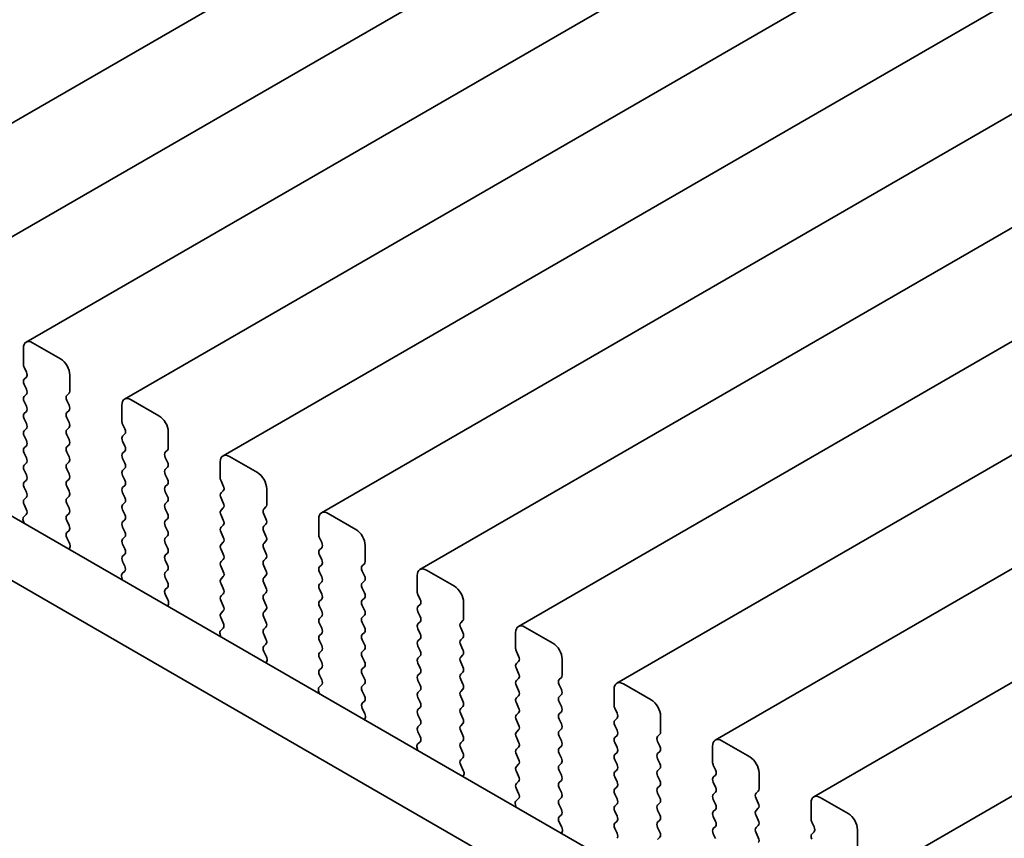
# Model space of a CAD drawing. Units: millimetres. Extents: x 0 to 7078, y 0 to 1405.
# Drawn here: x 179 to 217, y 355 to 386 of the extents above; entities that cross this region are included whole.
import ezdxf

# ---------------------------------------------------------------- set-up
doc = ezdxf.new("R2010")
doc.units = ezdxf.units.MM
doc.header["$LTSCALE"] = 2.5
doc.layers.get('Defpoints').update_dxf_attribs({"lineweight": 25})
doc.layers.add('Dimension (ISO)', color=7, linetype='Continuous', lineweight=18)
doc.layers.add('Visible (ISO)', color=7, linetype='Continuous', lineweight=35)
doc.styles.add('Note Text (TK)', font='MS PGothic.ttf')
doc.dimstyles.new('Default - Method 1b (TK)', dxfattribs={"dimscale": 2.5, "dimtxt": 2.5, "dimasz": 2.5, "dimexe": 1, "dimexo": 1.5, "dimgap": 1, "dimtad": 1, "dimrnd": 1e-08, "dimdsep": 46, "dimtxsty": 'Note Text (TK)', "dimcen": 0.09, "dimdle": 5, "dimclrd": 100, "dimclre": 100, "dimclrt": 7, "dimadec": 1, "dimazin": 1, "dimtfac": 1, "dimtmove": 0, "dimatfit": 3, "dimfxl": 1, "dimtolj": 1, "dimlwd": -1, "dimlwe": -1, "dimarcsym": 0})

# ---------------------------------------------------------------- blocks, each defined once
blk = doc.blocks.new('*D4')
at = {"layer": 'Defpoints', "color": 0}
for p in [(62.428, 402.86), (226.477, 308.146), (226.477, 255.074)]:
    blk.add_point(p, dxfattribs=at)
at = {"layer": 'Dimension (ISO)', "color": 100}
for p, q in [((62.428, 398.53), (62.428, 346.901)), ((67.841, 346.663), (221.064, 258.199)), ((226.477, 303.816), (226.477, 252.187))]:
    blk.add_line(p, q, dxfattribs=at)
for points in [[(68.361, 347.565), (67.32, 345.761), (62.428, 349.788)], [(221.585, 259.101), (220.543, 257.297), (226.477, 255.074)]]:
    blk.add_solid(points, dxfattribs=at)
at = {"layer": 'Dimension (ISO)', "color": 7, "insert": (143.179, 308.998), "char_height": 6.25, "attachment_point": 4, "rotation": 330, "style": 'Note Text (TK)'}
blk.add_mtext('\\A1;{\\Q-30.000;\\W0.816;\\H0.816x;232}', dxfattribs=at)

msp = doc.modelspace()

# ---------------------------------------------------------------- linework, layer by layer
at = {"layer": 'Visible (ISO)'}
for p, q in [((403.2508, 511.336), (172.0269, 377.8388)), ((406.9985, 509.1723), (175.7746, 375.6751)), ((410.7461, 507.0085), (179.5222, 373.5114)), ((414.4938, 504.8448), (183.2699, 371.3476)), ((418.2415, 502.6811), (187.0176, 369.1839)), ((421.9891, 500.5174), (190.7652, 367.0202)), ((425.7368, 498.3537), (194.5129, 364.8565)), ((429.4845, 496.19), (198.2606, 362.6928)), ((433.2321, 494.0263), (202.0082, 360.5291)), ((436.9798, 491.8625), (205.7559, 358.3653)), ((440.7275, 489.6988), (209.5036, 356.2016)), ((444.4751, 487.5351), (213.2512, 354.0379)), ((78.322, 424.999), (213.5089, 346.9488)), ((76.2007, 423.7742), (212.7038, 344.9641)), ((179.4187, 373.2825), (179.4187, 372.6701)), ((180.8329, 372.8742), (179.7722, 373.4866)), ((179.447, 372.5558), (179.5318, 372.3762)), ((179.5318, 372.1802), (179.447, 372.0985)), ((181.1864, 371.6495), (181.1864, 372.2618)), ((179.447, 371.9026), (179.5318, 371.723)), ((179.5318, 371.527), (179.447, 371.4453)), ((181.0733, 371.4862), (181.1582, 371.5678)), ((179.447, 371.2494), (179.5318, 371.0698)), ((181.1582, 371.1106), (181.0733, 371.2902)), ((183.1663, 371.1188), (183.1663, 370.5064)), ((184.5806, 370.7105), (183.5199, 371.3229)), ((179.5318, 370.8738), (179.447, 370.7922)), ((181.0733, 370.833), (181.1582, 370.9146)), ((179.447, 370.5962), (179.5318, 370.4166)), ((181.1582, 370.4574), (181.0733, 370.637)), ((183.1946, 370.3921), (183.2795, 370.2124)), ((179.5318, 370.2206), (179.447, 370.139)), ((179.447, 369.943), (179.5318, 369.7634)), ((181.0733, 370.1798), (181.1582, 370.2614)), ((181.1582, 369.8042), (181.0733, 369.9838)), ((183.2795, 370.0165), (183.1946, 369.9348)), ((184.9341, 369.4858), (184.9341, 370.0981)), ((179.5318, 369.5674), (179.447, 369.4858)), ((181.0733, 369.5266), (181.1582, 369.6082)), ((183.1946, 369.7389), (183.2795, 369.5592)), ((179.447, 369.2898), (179.5318, 369.1102)), ((181.1582, 369.151), (181.0733, 369.3306)), ((183.2795, 369.3633), (183.1946, 369.2816)), ((184.821, 369.3225), (184.9058, 369.4041)), ((188.3282, 368.5468), (187.2676, 369.1592)), ((179.5318, 368.9142), (179.447, 368.8326)), ((181.0733, 368.8734), (181.1582, 368.955)), ((183.1946, 369.0857), (183.2795, 368.906)), ((184.9058, 368.9469), (184.821, 369.1265)), ((186.914, 368.955), (186.914, 368.3427)), ((179.447, 368.6366), (179.5318, 368.457)), ((181.1582, 368.4978), (181.0733, 368.6774)), ((183.2795, 368.7101), (183.1946, 368.6284)), ((183.1946, 368.4325), (183.2795, 368.2528)), ((184.821, 368.6693), (184.9058, 368.7509)), ((184.9058, 368.2937), (184.821, 368.4733)), ((179.5318, 368.261), (179.447, 368.1794)), ((181.0733, 368.2202), (181.1582, 368.3018)), ((183.2795, 368.0569), (183.1946, 367.9752)), ((184.821, 368.0161), (184.9058, 368.0977)), ((186.9423, 368.2284), (187.0271, 368.0487)), ((179.447, 367.9834), (179.5318, 367.8038)), ((181.1582, 367.8446), (181.0733, 368.0242)), ((183.1946, 367.7793), (183.2795, 367.5997)), ((184.9058, 367.6405), (184.821, 367.8201)), ((187.0271, 367.8528), (186.9423, 367.7711)), ((188.6818, 367.322), (188.6818, 367.9344)), ((179.5318, 367.6078), (179.447, 367.5262)), ((179.447, 367.3302), (179.5306, 367.1531)), ((181.0733, 367.567), (181.1582, 367.6486)), ((181.1582, 367.1914), (181.0733, 367.371)), ((183.2795, 367.4037), (183.1946, 367.322)), ((184.821, 367.3629), (184.9058, 367.4445)), ((186.9423, 367.5752), (187.0271, 367.3955)), ((179.5291, 366.9557), (179.4333, 366.8688)), ((181.0733, 366.9138), (181.1582, 366.9954)), ((183.1946, 367.1261), (183.2795, 366.9465)), ((184.9058, 366.9873), (184.821, 367.1669)), ((187.0271, 367.1996), (186.9423, 367.1179)), ((186.9423, 366.922), (187.0271, 366.7423)), ((188.5686, 367.1587), (188.6535, 367.2404)), ((188.6535, 366.7832), (188.5686, 366.9628)), ((192.0759, 366.3831), (191.0152, 366.9954)), ((179.4137, 366.7188), (179.4434, 366.6165)), ((181.1582, 366.5382), (181.0733, 366.7178)), ((183.2795, 366.7505), (183.1946, 366.6688)), ((184.821, 366.7097), (184.9058, 366.7913)), ((187.0271, 366.5464), (186.9423, 366.4647)), ((188.5686, 366.5055), (188.6535, 366.5872)), ((190.6617, 366.7913), (190.6617, 366.1789)), ((181.0745, 366.2617), (181.1582, 366.3422)), ((183.1946, 366.4729), (183.2795, 366.2933)), ((184.9058, 366.3341), (184.821, 366.5137)), ((186.9423, 366.2688), (187.0271, 366.0891)), ((188.6535, 366.13), (188.5686, 366.3096)), ((181.1718, 365.865), (181.076, 366.0626)), ((183.2795, 366.0973), (183.1946, 366.0156)), ((183.1946, 365.8197), (183.2795, 365.6401)), ((184.821, 366.0565), (184.9058, 366.1381)), ((184.9058, 365.6809), (184.821, 365.8605)), ((187.0271, 365.8932), (186.9423, 365.8115)), ((188.5686, 365.8523), (188.6535, 365.934)), ((190.69, 366.0646), (190.7748, 365.885)), ((181.1617, 365.6244), (181.1914, 365.6924)), ((183.2795, 365.4441), (183.1946, 365.3625)), ((184.821, 365.4033), (184.9058, 365.4849)), ((186.9423, 365.6156), (187.0271, 365.4359)), ((188.6535, 365.4768), (188.5686, 365.6564)), ((190.7748, 365.689), (190.69, 365.6074)), ((190.69, 365.4114), (190.7748, 365.2318)), ((192.4294, 365.1583), (192.4294, 365.7707)), ((183.1946, 365.1665), (183.2783, 364.9894)), ((184.9058, 365.0277), (184.821, 365.2073)), ((187.0271, 365.24), (186.9423, 365.1583)), ((188.5686, 365.1992), (188.6535, 365.2808)), ((190.7748, 365.0359), (190.69, 364.9542)), ((192.3163, 364.995), (192.4012, 365.0767)), ((183.2768, 364.792), (183.1809, 364.7051)), ((184.821, 364.7501), (184.9058, 364.8317)), ((186.9423, 364.9624), (187.0271, 364.7827)), ((188.6535, 364.8236), (188.5686, 365.0032)), ((190.69, 364.7582), (190.7748, 364.5786)), ((192.4012, 364.6194), (192.3163, 364.7991)), ((195.8235, 364.2194), (194.7629, 364.8317)), ((183.1614, 364.5551), (183.191, 364.4528)), ((184.9058, 364.3745), (184.821, 364.5541)), ((187.0271, 364.5868), (186.9423, 364.5051)), ((186.9423, 364.3092), (187.0271, 364.1295)), ((188.5686, 364.546), (188.6535, 364.6276)), ((188.6535, 364.1704), (188.5686, 364.35)), ((190.7748, 364.3827), (190.69, 364.301)), ((192.3163, 364.3418), (192.4012, 364.4235)), ((194.4093, 364.6276), (194.4093, 364.0152)), ((184.8221, 364.098), (184.9058, 364.1785)), ((187.0271, 363.9336), (186.9423, 363.8519)), ((188.5686, 363.8928), (188.6535, 363.9744)), ((190.69, 364.105), (190.7748, 363.9254)), ((192.4012, 363.9662), (192.3163, 364.1459)), ((184.9195, 363.7013), (184.8237, 363.8989)), ((186.9423, 363.656), (187.0271, 363.4763)), ((188.6535, 363.5172), (188.5686, 363.6968)), ((190.7748, 363.7295), (190.69, 363.6478)), ((192.3163, 363.6886), (192.4012, 363.7703)), ((194.4376, 363.9009), (194.5225, 363.7213)), ((196.1771, 362.9946), (196.1771, 363.607)), ((184.9094, 363.4607), (184.9391, 363.5287)), ((187.0271, 363.2804), (186.9423, 363.1987)), ((188.5686, 363.2396), (188.6535, 363.3212)), ((190.69, 363.4518), (190.7748, 363.2722)), ((192.4012, 363.313), (192.3163, 363.4927)), ((194.5225, 363.5253), (194.4376, 363.4437)), ((194.4376, 363.2477), (194.5225, 363.0681)), ((186.9423, 363.0028), (187.026, 362.8256)), ((188.6535, 362.864), (188.5686, 363.0436)), ((190.7748, 363.0763), (190.69, 362.9946)), ((190.69, 362.7987), (190.7748, 362.619)), ((192.3163, 363.0354), (192.4012, 363.1171)), ((192.4012, 362.6598), (192.3163, 362.8395)), ((194.5225, 362.8721), (194.4376, 362.7905)), ((196.064, 362.8313), (196.1488, 362.913)), ((187.0244, 362.6283), (186.9286, 362.5413)), ((188.5686, 362.5864), (188.6535, 362.668)), ((190.7748, 362.4231), (190.69, 362.3414)), ((192.3163, 362.3822), (192.4012, 362.4639)), ((194.4376, 362.5945), (194.5225, 362.4149)), ((196.1488, 362.4557), (196.064, 362.6354)), ((198.157, 362.4639), (198.157, 361.8515)), ((199.5712, 362.0556), (198.5106, 362.668)), ((186.909, 362.3914), (186.9387, 362.2891)), ((188.6535, 362.2108), (188.5686, 362.3904)), ((190.69, 362.1455), (190.7748, 361.9658)), ((192.4012, 362.0066), (192.3163, 362.1863)), ((194.5225, 362.2189), (194.4376, 362.1373)), ((196.064, 362.1781), (196.1488, 362.2598)), ((188.5698, 361.9343), (188.6535, 362.0148)), ((188.6672, 361.5376), (188.5713, 361.7352)), ((190.7748, 361.7699), (190.69, 361.6882)), ((192.3163, 361.729), (192.4012, 361.8107)), ((194.4376, 361.9413), (194.5225, 361.7617)), ((196.1488, 361.8025), (196.064, 361.9822)), ((198.1853, 361.7372), (198.2701, 361.5576)), ((188.6571, 361.297), (188.6867, 361.365)), ((190.69, 361.4923), (190.7748, 361.3126)), ((192.4012, 361.3535), (192.3163, 361.5331)), ((194.5225, 361.5657), (194.4376, 361.4841)), ((194.4376, 361.2881), (194.5225, 361.1085)), ((196.064, 361.5249), (196.1488, 361.6066)), ((196.1488, 361.1493), (196.064, 361.329)), ((198.2701, 361.3616), (198.1853, 361.28)), ((199.9248, 360.8309), (199.9248, 361.4433)), ((190.7748, 361.1167), (190.69, 361.035)), ((192.3163, 361.0758), (192.4012, 361.1575)), ((194.5225, 360.9125), (194.4376, 360.8309)), ((196.064, 360.8717), (196.1488, 360.9534)), ((198.1853, 361.084), (198.2701, 360.9044)), ((190.69, 360.8391), (190.7736, 360.6619)), ((192.4012, 360.7003), (192.3163, 360.8799)), ((194.4376, 360.6349), (194.5225, 360.4553)), ((196.1488, 360.4961), (196.064, 360.6758)), ((198.2701, 360.7084), (198.1853, 360.6268)), ((199.8116, 360.6676), (199.8965, 360.7492)), ((190.6567, 360.2277), (190.6864, 360.1254)), ((190.7721, 360.4645), (190.6763, 360.3776)), ((192.3163, 360.4226), (192.4012, 360.5043)), ((192.4012, 360.0471), (192.3163, 360.2267)), ((194.5225, 360.2593), (194.4376, 360.1777)), ((196.064, 360.2185), (196.1488, 360.3002)), ((198.1853, 360.4308), (198.2701, 360.2512)), ((199.8965, 360.292), (199.8116, 360.4716)), ((201.9047, 360.3002), (201.9047, 359.6878)), ((203.3189, 359.8919), (202.2582, 360.5043)), ((192.3175, 359.7706), (192.4012, 359.8511)), ((194.4376, 359.9817), (194.5225, 359.8021)), ((196.1488, 359.8429), (196.064, 360.0226)), ((198.2701, 360.0552), (198.1853, 359.9736)), ((199.8116, 360.0144), (199.8965, 360.096)), ((199.8965, 359.6388), (199.8116, 359.8184)), ((192.4148, 359.3738), (192.319, 359.5715)), ((194.5225, 359.6061), (194.4376, 359.5245)), ((196.064, 359.5653), (196.1488, 359.647)), ((198.1853, 359.7776), (198.2701, 359.598)), ((199.8116, 359.3612), (199.8965, 359.4428)), ((201.933, 359.5735), (202.0178, 359.3939)), ((192.4047, 359.1333), (192.4344, 359.2013)), ((194.4376, 359.3285), (194.5225, 359.1489)), ((196.1488, 359.1897), (196.064, 359.3694)), ((198.2701, 359.402), (198.1853, 359.3204)), ((198.1853, 359.1244), (198.2701, 358.9448)), ((199.8965, 358.9856), (199.8116, 359.1652)), ((202.0178, 359.1979), (201.933, 359.1163)), ((203.6724, 358.6672), (203.6724, 359.2796)), ((194.5225, 358.953), (194.4376, 358.8713)), ((194.4376, 358.6753), (194.5213, 358.4982)), ((196.064, 358.9121), (196.1488, 358.9938)), ((196.1488, 358.5365), (196.064, 358.7162)), ((198.2701, 358.7488), (198.1853, 358.6672)), ((199.8116, 358.708), (199.8965, 358.7897)), ((201.933, 358.9203), (202.0178, 358.7407)), ((194.5198, 358.3008), (194.4239, 358.2139)), ((196.064, 358.2589), (196.1488, 358.3406)), ((198.1853, 358.4712), (198.2701, 358.2916)), ((199.8965, 358.3324), (199.8116, 358.512)), ((202.0178, 358.5447), (201.933, 358.4631)), ((203.5593, 358.5039), (203.6442, 358.5855)), ((203.6442, 358.1283), (203.5593, 358.3079)), ((207.0665, 357.7282), (206.0059, 358.3406)), ((194.4044, 358.0639), (194.434, 357.9617)), ((196.1488, 357.8833), (196.064, 358.063)), ((198.2701, 358.0956), (198.1853, 358.014)), ((199.8116, 358.0548), (199.8965, 358.1365)), ((201.933, 358.2671), (202.0178, 358.0875)), ((203.5593, 357.8507), (203.6442, 357.9323)), ((205.6523, 358.1365), (205.6523, 357.5241)), ((196.0651, 357.6069), (196.1488, 357.6874)), ((198.1853, 357.818), (198.2701, 357.6384)), ((199.8965, 357.6792), (199.8116, 357.8588)), ((202.0178, 357.8915), (201.933, 357.8099)), ((201.933, 357.6139), (202.0178, 357.4343)), ((203.6442, 357.4751), (203.5593, 357.6547)), ((196.1625, 357.2101), (196.0667, 357.4077)), ((198.2701, 357.4424), (198.1853, 357.3608)), ((198.1853, 357.1648), (198.2701, 356.9852)), ((199.8116, 357.4016), (199.8965, 357.4833)), ((199.8965, 357.026), (199.8116, 357.2056)), ((202.0178, 357.2383), (201.933, 357.1567)), ((203.5593, 357.1975), (203.6442, 357.2791)), ((205.6806, 357.4098), (205.7655, 357.2301)), ((196.1524, 356.9696), (196.1821, 357.0376)), ((198.2701, 356.7892), (198.1853, 356.7076)), ((199.8116, 356.7484), (199.8965, 356.8301)), ((201.933, 356.9607), (202.0178, 356.7811)), ((203.6442, 356.8219), (203.5593, 357.0015)), ((205.7655, 357.0342), (205.6806, 356.9525)), ((207.4201, 356.5035), (207.4201, 357.1158)), ((198.1853, 356.5116), (198.269, 356.3345)), ((199.8965, 356.3728), (199.8116, 356.5525)), ((202.0178, 356.5851), (201.933, 356.5035)), ((203.5593, 356.5443), (203.6442, 356.6259)), ((205.6806, 356.7566), (205.7655, 356.5769)), ((207.307, 356.3402), (207.3918, 356.4218)), ((198.2674, 356.1371), (198.1716, 356.0502)), ((199.8116, 356.0952), (199.8965, 356.1769)), ((201.933, 356.3075), (202.0178, 356.1279)), ((203.6442, 356.1687), (203.5593, 356.3483)), ((205.7655, 356.381), (205.6806, 356.2993)), ((205.6806, 356.1034), (205.7655, 355.9237)), ((207.3918, 355.9646), (207.307, 356.1442)), ((210.8142, 355.5645), (209.7536, 356.1769)), ((198.152, 355.9002), (198.1817, 355.7979)), ((199.8965, 355.7196), (199.8116, 355.8993)), ((202.0178, 355.9319), (201.933, 355.8503)), ((203.5593, 355.8911), (203.6442, 355.9727)), ((203.6442, 355.5155), (203.5593, 355.6951)), ((205.7655, 355.7278), (205.6806, 355.6461)), ((207.307, 355.687), (207.3918, 355.7686)), ((209.4, 355.9727), (209.4, 355.3604)), ((199.8128, 355.4432), (199.8965, 355.5237)), ((201.933, 355.6543), (202.0178, 355.4747)), ((203.5593, 355.2379), (203.6442, 355.3195)), ((205.6806, 355.4502), (205.7655, 355.2706)), ((207.3918, 355.3114), (207.307, 355.491)), ((199.9102, 355.0464), (199.8143, 355.244)), ((202.0178, 355.2787), (201.933, 355.1971)), ((201.933, 355.0011), (202.0178, 354.8215)), ((203.6442, 354.8623), (203.5593, 355.0419)), ((205.7655, 355.0746), (205.6806, 354.9929)), ((207.307, 355.0338), (207.3918, 355.1154)), ((209.4283, 355.2461), (209.5131, 355.0664)), ((211.1678, 354.3397), (211.1678, 354.9521)), ((199.9001, 354.8059), (199.9297, 354.8739)), ((203.5593, 354.5847), (203.6442, 354.6663)), ((205.6806, 354.797), (205.7655, 354.6174)), ((207.3918, 354.6582), (207.307, 354.8378)), ((209.5131, 354.8705), (209.4283, 354.7888))]:
    msp.add_line(p, q, dxfattribs=at)
for centre, major_axis, start_param, end_param in [((179.7722, 373.0783), (-0.25, 0.433), 5.4977871, 7.0685835), ((179.5601, 372.5884), (0.1, -0.1732), 3.9269908, 4.5704919), ((180.8329, 372.466), (-0.25, 0.433), 3.9269908, 5.4977871), ((179.4187, 372.3435), (0.1, -0.1732), 0.1418971, 1.4288993), ((179.5601, 371.9352), (-0.1, 0.1732), 0.1418971, 1.4288993), ((179.5601, 371.2821), (-0.1, 0.1732), 0.1418971, 1.4288993), ((179.4187, 371.6903), (0.1, -0.1732), 0.1418971, 1.4288993), ((181.1864, 371.3229), (-0.1, 0.1732), 0.1418971, 1.4288993), ((181.045, 371.7311), (0.1, -0.1732), 0.1418971, 0.7853982), ((179.4187, 371.0371), (0.1, -0.1732), 0.1418971, 1.4288993), ((181.045, 371.0779), (0.1, -0.1732), 0.1418971, 1.4288993), ((183.5199, 370.9146), (-0.25, 0.433), 5.4977871, 7.0685835), ((179.5601, 370.6289), (-0.1, 0.1732), 0.1418971, 1.4288993), ((181.1864, 370.6697), (-0.1, 0.1732), 0.1418971, 1.4288993), ((184.5806, 370.3023), (-0.25, 0.433), 3.9269908, 5.4977871), ((179.4187, 370.3839), (0.1, -0.1732), 0.1418971, 1.4288993), ((181.045, 370.4247), (0.1, -0.1732), 0.1418971, 1.4288993), ((183.3078, 370.4247), (0.1, -0.1732), 3.9269908, 4.5704919), ((179.5601, 369.9757), (-0.1, 0.1732), 0.1418971, 1.4288993), ((181.1864, 370.0165), (-0.1, 0.1732), 0.1418971, 1.4288993), ((183.3078, 369.7715), (-0.1, 0.1732), 0.1418971, 1.4288993), ((183.1663, 370.1798), (0.1, -0.1732), 0.1418971, 1.4288993), ((179.4187, 369.7307), (0.1, -0.1732), 0.1418971, 1.4288993), ((181.045, 369.7715), (0.1, -0.1732), 0.1418971, 1.4288993), ((183.1663, 369.5266), (0.1, -0.1732), 0.1418971, 1.4288993), ((179.5601, 369.3225), (-0.1, 0.1732), 0.1418971, 1.4288993), ((181.1864, 369.3633), (-0.1, 0.1732), 0.1418971, 1.4288993), ((183.3078, 369.1183), (-0.1, 0.1732), 0.1418971, 1.4288993), ((184.9341, 369.1592), (-0.1, 0.1732), 0.1418971, 1.4288993), ((184.7927, 369.5674), (0.1, -0.1732), 0.1418971, 0.7853982), ((187.2676, 368.7509), (-0.25, 0.433), 5.4977871, 7.0685835), ((179.5601, 368.6693), (-0.1, 0.1732), 0.1418971, 1.4288993), ((179.4187, 369.0775), (0.1, -0.1732), 0.1418971, 1.4288993), ((181.1864, 368.7101), (-0.1, 0.1732), 0.1418971, 1.4288993), ((181.045, 369.1183), (0.1, -0.1732), 0.1418971, 1.4288993), ((183.1663, 368.8734), (0.1, -0.1732), 0.1418971, 1.4288993), ((184.7927, 368.9142), (0.1, -0.1732), 0.1418971, 1.4288993), ((179.4187, 368.4243), (0.1, -0.1732), 0.1418971, 1.4288993), ((181.045, 368.4651), (0.1, -0.1732), 0.1418971, 1.4288993), ((183.3078, 368.4651), (-0.1, 0.1732), 0.1418971, 1.4288993), ((184.9341, 368.506), (-0.1, 0.1732), 0.1418971, 1.4288993), ((188.3282, 368.1385), (-0.25, 0.433), 3.9269908, 5.4977871), ((179.5601, 368.0161), (-0.1, 0.1732), 0.1418971, 1.4288993), ((181.1864, 368.0569), (-0.1, 0.1732), 0.1418971, 1.4288993), ((183.1663, 368.2202), (0.1, -0.1732), 0.1418971, 1.4288993), ((184.7927, 368.261), (0.1, -0.1732), 0.1418971, 1.4288993), ((187.0554, 368.261), (0.1, -0.1732), 3.9269908, 4.5704919), ((186.914, 368.0161), (0.1, -0.1732), 0.1418971, 1.4288993), ((179.4187, 367.7711), (0.1, -0.1732), 0.1418971, 1.4288993), ((181.045, 367.8119), (0.1, -0.1732), 0.1418971, 1.4288993), ((183.3078, 367.8119), (-0.1, 0.1732), 0.1418971, 1.4288993), ((184.9341, 367.8528), (-0.1, 0.1732), 0.1418971, 1.4288993), ((187.0554, 367.6078), (-0.1, 0.1732), 0.1418971, 1.4288993), ((179.5601, 367.3629), (-0.1, 0.1732), 0.1418971, 1.4288993), ((181.1864, 367.4037), (-0.1, 0.1732), 0.1418971, 1.4288993), ((183.3078, 367.1587), (-0.1, 0.1732), 0.1418971, 1.4288993), ((183.1663, 367.567), (0.1, -0.1732), 0.1418971, 1.4288993), ((184.9341, 367.1996), (-0.1, 0.1732), 0.1418971, 1.4288993), ((184.7927, 367.6078), (0.1, -0.1732), 0.1418971, 1.4288993), ((186.914, 367.3629), (0.1, -0.1732), 0.1418971, 1.4288993), ((188.5403, 367.4037), (0.1, -0.1732), 0.1418971, 0.7853982), ((179.4175, 367.1204), (0.1, -0.1732), 0.1242358, 1.4288993), ((181.1864, 366.7505), (-0.1, 0.1732), 0.1418971, 1.4288993), ((181.045, 367.1587), (0.1, -0.1732), 0.1418971, 1.4288993), ((183.1663, 366.9138), (0.1, -0.1732), 0.1418971, 1.4288993), ((184.7927, 366.9546), (0.1, -0.1732), 0.1418971, 1.4288993), ((187.0554, 366.9546), (-0.1, 0.1732), 0.1418971, 1.4288993), ((188.6818, 366.9954), (-0.1, 0.1732), 0.1418971, 1.4288993), ((191.0152, 366.5872), (-0.25, 0.433), 5.4977871, 7.0685835), ((179.5449, 366.7041), (-0.1, 0.1732), 0.1242358, 1.1681528), ((181.045, 366.5055), (0.1, -0.1732), 0.1418971, 1.4288993), ((183.3078, 366.5055), (-0.1, 0.1732), 0.1418971, 1.4288993), ((184.9341, 366.5464), (-0.1, 0.1732), 0.1418971, 1.4288993), ((186.914, 366.7097), (0.1, -0.1732), 0.1418971, 1.4288993), ((188.5403, 366.7505), (0.1, -0.1732), 0.1418971, 1.4288993), ((181.1876, 366.0984), (-0.1, 0.1732), 0.1418971, 1.4465605), ((183.1663, 366.2606), (0.1, -0.1732), 0.1418971, 1.4288993), ((184.7927, 366.3014), (0.1, -0.1732), 0.1418971, 1.4288993), ((187.0554, 366.3014), (-0.1, 0.1732), 0.1418971, 1.4288993), ((188.6818, 366.3422), (-0.1, 0.1732), 0.1418971, 1.4288993), ((190.8031, 366.0973), (0.1, -0.1732), 3.9269908, 4.5704919), ((192.0759, 365.9748), (-0.25, 0.433), 3.9269908, 5.4977871), ((181.0602, 365.8292), (-0.1, 0.1732), 3.5442362, 4.5881532), ((183.3078, 365.8523), (-0.1, 0.1732), 0.1418971, 1.4288993), ((184.9341, 365.8932), (-0.1, 0.1732), 0.1418971, 1.4288993), ((187.0554, 365.6482), (-0.1, 0.1732), 0.1418971, 1.4288993), ((186.914, 366.0565), (0.1, -0.1732), 0.1418971, 1.4288993), ((188.6818, 365.689), (-0.1, 0.1732), 0.1418971, 1.4288993), ((188.5403, 366.0973), (0.1, -0.1732), 0.1418971, 1.4288993), ((190.6617, 365.8523), (0.1, -0.1732), 0.1418971, 1.4288993), ((183.1663, 365.6074), (0.1, -0.1732), 0.1418971, 1.4288993), ((184.7927, 365.6482), (0.1, -0.1732), 0.1418971, 1.4288993), ((186.914, 365.4033), (0.1, -0.1732), 0.1418971, 1.4288993), ((188.5403, 365.4441), (0.1, -0.1732), 0.1418971, 1.4288993), ((190.8031, 365.4441), (-0.1, 0.1732), 0.1418971, 1.4288993), ((183.3078, 365.1992), (-0.1, 0.1732), 0.1418971, 1.4288993), ((184.9341, 365.24), (-0.1, 0.1732), 0.1418971, 1.4288993), ((187.0554, 364.995), (-0.1, 0.1732), 0.1418971, 1.4288993), ((188.6818, 365.0359), (-0.1, 0.1732), 0.1418971, 1.4288993), ((190.6617, 365.1992), (0.1, -0.1732), 0.1418971, 1.4288993), ((192.288, 365.24), (0.1, -0.1732), 0.1418971, 0.7853982), ((183.2925, 364.5403), (-0.1, 0.1732), 0.1242358, 1.1681528), ((183.1652, 364.9567), (0.1, -0.1732), 0.1242358, 1.4288993), ((184.9341, 364.5868), (-0.1, 0.1732), 0.1418971, 1.4288993), ((184.7927, 364.995), (0.1, -0.1732), 0.1418971, 1.4288993), ((186.914, 364.7501), (0.1, -0.1732), 0.1418971, 1.4288993), ((188.5403, 364.7909), (0.1, -0.1732), 0.1418971, 1.4288993), ((190.8031, 364.7909), (-0.1, 0.1732), 0.1418971, 1.4288993), ((192.4294, 364.8317), (-0.1, 0.1732), 0.1418971, 1.4288993), ((194.7629, 364.4235), (-0.25, 0.433), 5.4977871, 7.0685835), ((184.7927, 364.3418), (0.1, -0.1732), 0.1418971, 1.4288993), ((187.0554, 364.3418), (-0.1, 0.1732), 0.1418971, 1.4288993), ((188.6818, 364.3827), (-0.1, 0.1732), 0.1418971, 1.4288993), ((190.8031, 364.1377), (-0.1, 0.1732), 0.1418971, 1.4288993), ((190.6617, 364.546), (0.1, -0.1732), 0.1418971, 1.4288993), ((192.4294, 364.1785), (-0.1, 0.1732), 0.1418971, 1.4288993), ((192.288, 364.5868), (0.1, -0.1732), 0.1418971, 1.4288993), ((184.9353, 363.9347), (-0.1, 0.1732), 0.1418971, 1.4465605), ((186.914, 364.0969), (0.1, -0.1732), 0.1418971, 1.4288993), ((188.5403, 364.1377), (0.1, -0.1732), 0.1418971, 1.4288993), ((190.6617, 363.8928), (0.1, -0.1732), 0.1418971, 1.4288993), ((192.288, 363.9336), (0.1, -0.1732), 0.1418971, 1.4288993), ((194.5508, 363.9336), (0.1, -0.1732), 3.9269908, 4.5704919), ((195.8235, 363.8111), (-0.25, 0.433), 3.9269908, 5.4977871), ((184.8079, 363.6655), (-0.1, 0.1732), 3.5442362, 4.5881532), ((187.0554, 363.6886), (-0.1, 0.1732), 0.1418971, 1.4288993), ((188.6818, 363.7295), (-0.1, 0.1732), 0.1418971, 1.4288993), ((190.8031, 363.4845), (-0.1, 0.1732), 0.1418971, 1.4288993), ((192.4294, 363.5253), (-0.1, 0.1732), 0.1418971, 1.4288993), ((194.4093, 363.6886), (0.1, -0.1732), 0.1418971, 1.4288993), ((187.0554, 363.0354), (-0.1, 0.1732), 0.1418971, 1.4288993), ((186.914, 363.4437), (0.1, -0.1732), 0.1418971, 1.4288993), ((188.6818, 363.0763), (-0.1, 0.1732), 0.1418971, 1.4288993), ((188.5403, 363.4845), (0.1, -0.1732), 0.1418971, 1.4288993), ((190.6617, 363.2396), (0.1, -0.1732), 0.1418971, 1.4288993), ((192.288, 363.2804), (0.1, -0.1732), 0.1418971, 1.4288993), ((194.5508, 363.2804), (-0.1, 0.1732), 0.1418971, 1.4288993), ((186.9128, 362.793), (0.1, -0.1732), 0.1242358, 1.4288993), ((188.5403, 362.8313), (0.1, -0.1732), 0.1418971, 1.4288993), ((190.8031, 362.8313), (-0.1, 0.1732), 0.1418971, 1.4288993), ((192.4294, 362.8721), (-0.1, 0.1732), 0.1418971, 1.4288993), ((194.5508, 362.6272), (-0.1, 0.1732), 0.1418971, 1.4288993), ((194.4093, 363.0354), (0.1, -0.1732), 0.1418971, 1.4288993), ((196.1771, 362.668), (-0.1, 0.1732), 0.1418971, 1.4288993), ((196.0357, 363.0763), (0.1, -0.1732), 0.1418971, 0.7853982), ((187.0402, 362.3766), (-0.1, 0.1732), 0.1242358, 1.1681528), ((188.6818, 362.4231), (-0.1, 0.1732), 0.1418971, 1.4288993), ((190.6617, 362.5864), (0.1, -0.1732), 0.1418971, 1.4288993), ((192.288, 362.6272), (0.1, -0.1732), 0.1418971, 1.4288993), ((194.4093, 362.3822), (0.1, -0.1732), 0.1418971, 1.4288993), ((196.0357, 362.4231), (0.1, -0.1732), 0.1418971, 1.4288993), ((198.5106, 362.2598), (-0.25, 0.433), 5.4977871, 7.0685835), ((188.5403, 362.1781), (0.1, -0.1732), 0.1418971, 1.4288993), ((190.8031, 362.1781), (-0.1, 0.1732), 0.1418971, 1.4288993), ((192.4294, 362.2189), (-0.1, 0.1732), 0.1418971, 1.4288993), ((194.5508, 361.974), (-0.1, 0.1732), 0.1418971, 1.4288993), ((196.1771, 362.0148), (-0.1, 0.1732), 0.1418971, 1.4288993), ((199.5712, 361.6474), (-0.25, 0.433), 3.9269908, 5.4977871), ((188.6829, 361.771), (-0.1, 0.1732), 0.1418971, 1.4465605), ((190.8031, 361.5249), (-0.1, 0.1732), 0.1418971, 1.4288993), ((190.6617, 361.9332), (0.1, -0.1732), 0.1418971, 1.4288993), ((192.4294, 361.5657), (-0.1, 0.1732), 0.1418971, 1.4288993), ((192.288, 361.974), (0.1, -0.1732), 0.1418971, 1.4288993), ((194.4093, 361.729), (0.1, -0.1732), 0.1418971, 1.4288993), ((196.0357, 361.7699), (0.1, -0.1732), 0.1418971, 1.4288993), ((198.2984, 361.7699), (0.1, -0.1732), 3.9269908, 4.5704919), ((188.5556, 361.5017), (-0.1, 0.1732), 3.5442362, 4.5881532), ((190.6617, 361.28), (0.1, -0.1732), 0.1418971, 1.4288993), ((192.288, 361.3208), (0.1, -0.1732), 0.1418971, 1.4288993), ((194.5508, 361.3208), (-0.1, 0.1732), 0.1418971, 1.4288993), ((196.1771, 361.3616), (-0.1, 0.1732), 0.1418971, 1.4288993), ((198.157, 361.5249), (0.1, -0.1732), 0.1418971, 1.4288993), ((190.8031, 360.8717), (-0.1, 0.1732), 0.1418971, 1.4288993), ((192.4294, 360.9125), (-0.1, 0.1732), 0.1418971, 1.4288993), ((194.4093, 361.0758), (0.1, -0.1732), 0.1418971, 1.4288993), ((196.0357, 361.1167), (0.1, -0.1732), 0.1418971, 1.4288993), ((198.2984, 361.1167), (-0.1, 0.1732), 0.1418971, 1.4288993), ((190.6605, 360.6293), (0.1, -0.1732), 0.1242358, 1.4288993), ((192.288, 360.6676), (0.1, -0.1732), 0.1418971, 1.4288993), ((194.5508, 360.6676), (-0.1, 0.1732), 0.1418971, 1.4288993), ((196.1771, 360.7084), (-0.1, 0.1732), 0.1418971, 1.4288993), ((198.2984, 360.4635), (-0.1, 0.1732), 0.1418971, 1.4288993), ((198.157, 360.8717), (0.1, -0.1732), 0.1418971, 1.4288993), ((199.9248, 360.5043), (-0.1, 0.1732), 0.1418971, 1.4288993), ((199.7833, 360.9125), (0.1, -0.1732), 0.1418971, 0.7853982), ((202.2582, 360.096), (-0.25, 0.433), 5.4977871, 7.0685835), ((190.7879, 360.2129), (-0.1, 0.1732), 0.1242358, 1.1681528), ((192.4294, 360.2593), (-0.1, 0.1732), 0.1418971, 1.4288993), ((194.5508, 360.0144), (-0.1, 0.1732), 0.1418971, 1.4288993), ((194.4093, 360.4226), (0.1, -0.1732), 0.1418971, 1.4288993), ((196.1771, 360.0552), (-0.1, 0.1732), 0.1418971, 1.4288993), ((196.0357, 360.4635), (0.1, -0.1732), 0.1418971, 1.4288993), ((198.157, 360.2185), (0.1, -0.1732), 0.1418971, 1.4288993), ((199.7833, 360.2593), (0.1, -0.1732), 0.1418971, 1.4288993), ((192.288, 360.0144), (0.1, -0.1732), 0.1418971, 1.4288993), ((194.4093, 359.7694), (0.1, -0.1732), 0.1418971, 1.4288993), ((196.0357, 359.8103), (0.1, -0.1732), 0.1418971, 1.4288993), ((198.2984, 359.8103), (-0.1, 0.1732), 0.1418971, 1.4288993), ((199.9248, 359.8511), (-0.1, 0.1732), 0.1418971, 1.4288993), ((203.3189, 359.4837), (-0.25, 0.433), 3.9269908, 5.4977871), ((192.4306, 359.6073), (-0.1, 0.1732), 0.1418971, 1.4465605), ((194.5508, 359.3612), (-0.1, 0.1732), 0.1418971, 1.4288993), ((196.1771, 359.402), (-0.1, 0.1732), 0.1418971, 1.4288993), ((198.157, 359.5653), (0.1, -0.1732), 0.1418971, 1.4288993), ((199.7833, 359.6061), (0.1, -0.1732), 0.1418971, 1.4288993), ((202.0461, 359.6061), (0.1, -0.1732), 3.9269908, 4.5704919), ((192.3032, 359.338), (-0.1, 0.1732), 3.5442362, 4.5881532), ((194.4093, 359.1163), (0.1, -0.1732), 0.1418971, 1.4288993), ((196.0357, 359.1571), (0.1, -0.1732), 0.1418971, 1.4288993), ((198.2984, 359.1571), (-0.1, 0.1732), 0.1418971, 1.4288993), ((199.9248, 359.1979), (-0.1, 0.1732), 0.1418971, 1.4288993), ((202.0461, 358.953), (-0.1, 0.1732), 0.1418971, 1.4288993), ((201.9047, 359.3612), (0.1, -0.1732), 0.1418971, 1.4288993), ((194.5508, 358.708), (-0.1, 0.1732), 0.1418971, 1.4288993), ((196.1771, 358.7488), (-0.1, 0.1732), 0.1418971, 1.4288993), ((198.2984, 358.5039), (-0.1, 0.1732), 0.1418971, 1.4288993), ((198.157, 358.9121), (0.1, -0.1732), 0.1418971, 1.4288993), ((199.9248, 358.5447), (-0.1, 0.1732), 0.1418971, 1.4288993), ((199.7833, 358.953), (0.1, -0.1732), 0.1418971, 1.4288993), ((201.9047, 358.708), (0.1, -0.1732), 0.1418971, 1.4288993), ((203.531, 358.7488), (0.1, -0.1732), 0.1418971, 0.7853982), ((194.4082, 358.4655), (0.1, -0.1732), 0.1242358, 1.4288993), ((196.0357, 358.5039), (0.1, -0.1732), 0.1418971, 1.4288993), ((198.157, 358.2589), (0.1, -0.1732), 0.1418971, 1.4288993), ((199.7833, 358.2998), (0.1, -0.1732), 0.1418971, 1.4288993), ((202.0461, 358.2998), (-0.1, 0.1732), 0.1418971, 1.4288993), ((203.6724, 358.3406), (-0.1, 0.1732), 0.1418971, 1.4288993), ((206.0059, 357.9323), (-0.25, 0.433), 5.4977871, 7.0685835), ((194.5355, 358.0492), (-0.1, 0.1732), 0.1242358, 1.1681528), ((196.1771, 358.0956), (-0.1, 0.1732), 0.1418971, 1.4288993), ((198.2984, 357.8507), (-0.1, 0.1732), 0.1418971, 1.4288993), ((199.9248, 357.8915), (-0.1, 0.1732), 0.1418971, 1.4288993), ((201.9047, 358.0548), (0.1, -0.1732), 0.1418971, 1.4288993), ((203.531, 358.0956), (0.1, -0.1732), 0.1418971, 1.4288993), ((196.1783, 357.4436), (-0.1, 0.1732), 0.1418971, 1.4465605), ((196.0357, 357.8507), (0.1, -0.1732), 0.1418971, 1.4288993), ((198.157, 357.6057), (0.1, -0.1732), 0.1418971, 1.4288993), ((199.7833, 357.6466), (0.1, -0.1732), 0.1418971, 1.4288993), ((202.0461, 357.6466), (-0.1, 0.1732), 0.1418971, 1.4288993), ((203.6724, 357.6874), (-0.1, 0.1732), 0.1418971, 1.4288993), ((207.0665, 357.32), (-0.25, 0.433), 3.9269908, 5.4977871), ((196.0509, 357.1743), (-0.1, 0.1732), 3.5442362, 4.5881532), ((198.2984, 357.1975), (-0.1, 0.1732), 0.1418971, 1.4288993), ((199.9248, 357.2383), (-0.1, 0.1732), 0.1418971, 1.4288993), ((201.9047, 357.4016), (0.1, -0.1732), 0.1418971, 1.4288993), ((203.6724, 357.0342), (-0.1, 0.1732), 0.1418971, 1.4288993), ((203.531, 357.4424), (0.1, -0.1732), 0.1418971, 1.4288993), ((205.7938, 357.4424), (0.1, -0.1732), 3.9269908, 4.5704919), ((205.6523, 357.1975), (0.1, -0.1732), 0.1418971, 1.4288993), ((198.157, 356.9525), (0.1, -0.1732), 0.1418971, 1.4288993), ((199.7833, 356.9934), (0.1, -0.1732), 0.1418971, 1.4288993), ((202.0461, 356.9934), (-0.1, 0.1732), 0.1418971, 1.4288993), ((203.531, 356.7892), (0.1, -0.1732), 0.1418971, 1.4288993), ((205.7938, 356.7892), (-0.1, 0.1732), 0.1418971, 1.4288993), ((198.2984, 356.5443), (-0.1, 0.1732), 0.1418971, 1.4288993), ((199.9248, 356.5851), (-0.1, 0.1732), 0.1418971, 1.4288993), ((202.0461, 356.3402), (-0.1, 0.1732), 0.1418971, 1.4288993), ((201.9047, 356.7484), (0.1, -0.1732), 0.1418971, 1.4288993), ((203.6724, 356.381), (-0.1, 0.1732), 0.1418971, 1.4288993), ((205.6523, 356.5443), (0.1, -0.1732), 0.1418971, 1.4288993), ((207.2787, 356.5851), (0.1, -0.1732), 0.1418971, 0.7853982), ((198.2832, 355.8855), (-0.1, 0.1732), 0.1242358, 1.1681528), ((198.1558, 356.3018), (0.1, -0.1732), 0.1242358, 1.4288993), ((199.9248, 355.9319), (-0.1, 0.1732), 0.1418971, 1.4288993), ((199.7833, 356.3402), (0.1, -0.1732), 0.1418971, 1.4288993), ((201.9047, 356.0952), (0.1, -0.1732), 0.1418971, 1.4288993), ((203.531, 356.136), (0.1, -0.1732), 0.1418971, 1.4288993), ((205.7938, 356.136), (-0.1, 0.1732), 0.1418971, 1.4288993), ((207.4201, 356.1769), (-0.1, 0.1732), 0.1418971, 1.4288993), ((209.7536, 355.7686), (-0.25, 0.433), 5.4977871, 7.0685835), ((199.7833, 355.687), (0.1, -0.1732), 0.1418971, 1.4288993), ((202.0461, 355.687), (-0.1, 0.1732), 0.1418971, 1.4288993), ((203.6724, 355.7278), (-0.1, 0.1732), 0.1418971, 1.4288993), ((205.6523, 355.8911), (0.1, -0.1732), 0.1418971, 1.4288993), ((207.4201, 355.5237), (-0.1, 0.1732), 0.1418971, 1.4288993), ((207.2787, 355.9319), (0.1, -0.1732), 0.1418971, 1.4288993), ((199.9259, 355.2799), (-0.1, 0.1732), 0.1418971, 1.4465605), ((201.9047, 355.442), (0.1, -0.1732), 0.1418971, 1.4288993), ((203.531, 355.4828), (0.1, -0.1732), 0.1418971, 1.4288993), ((205.7938, 355.4828), (-0.1, 0.1732), 0.1418971, 1.4288993), ((207.2787, 355.2787), (0.1, -0.1732), 0.1418971, 1.4288993), ((209.5414, 355.2787), (0.1, -0.1732), 3.9269908, 4.5704919), ((210.8142, 355.1562), (-0.25, 0.433), 3.9269908, 5.4977871), ((199.7986, 355.0106), (-0.1, 0.1732), 3.5442362, 4.5881532), ((202.0461, 355.0338), (-0.1, 0.1732), 0.1418971, 1.4288993), ((203.6724, 355.0746), (-0.1, 0.1732), 0.1418971, 1.4288993), ((205.7938, 354.8296), (-0.1, 0.1732), 0.1418971, 1.4288993), ((205.6523, 355.2379), (0.1, -0.1732), 0.1418971, 1.4288993), ((207.4201, 354.8705), (-0.1, 0.1732), 0.1418971, 1.4288993), ((209.4, 355.0338), (0.1, -0.1732), 0.1418971, 1.4288993), ((201.9047, 354.7888), (0.1, -0.1732), 0.1418971, 1.4288993), ((203.531, 354.8296), (0.1, -0.1732), 0.1418971, 1.4288993), ((207.2787, 354.6255), (0.1, -0.1732), 0.1418971, 1.4288993), ((209.5414, 354.6255), (-0.1, 0.1732), 0.1418971, 1.4288993)]:
    msp.add_ellipse(centre, major_axis=major_axis, ratio=0.5773503, start_param=start_param, end_param=end_param, dxfattribs=at)

# ---------------------------------------------------------------- dimensions: what is measured, and where the dimension line sits
at = {"layer": 'Dimension (ISO)', "color": 100}
dim = msp.add_linear_dim(base=(226.4766, 255.0742), p1=(62.4279, 402.8601), p2=(226.4766, 308.1465), angle=150, text='{\\Q-30.000;\\W0.816;\\H0.816x;<>}', dimstyle='Default - Method 1b (TK)', override={"dimgap": 1, "dimdec": 2, "dimlfac": 1.224745, "dimtol": 0, "dimlim": 0, "dimtp": 0, "dimtm": 0, "dimtdec": 2, "dimtofl": 0, "dimatfit": 1}, dxfattribs=at)
dim.commit()
dim.dimension.update_dxf_attribs({"geometry": '*D4', "text_midpoint": (144.4522, 302.431), "dimtype": 160})

doc.saveas('drawing.dxf')
